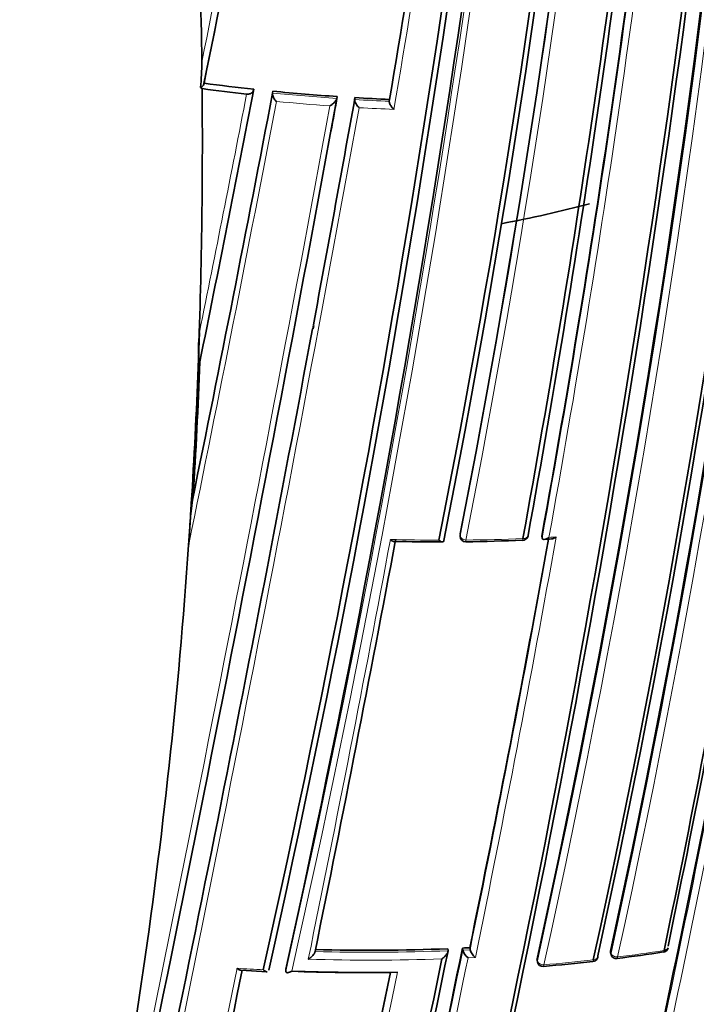
# Model space of a CAD drawing. Units: millimetres. Extents: x -240 to 1392, y -110 to 1161.
# Drawn here: x 1199 to 1211, y 118 to 136 of the extents above; entities that cross this region are included whole.
import ezdxf

# ---------------------------------------------------------------- set-up
doc = ezdxf.new("R2010")
doc.units = ezdxf.units.MM
doc.layers.add('DV2_0', color=7, linetype='Continuous')
doc.layers.add('Défaut', color=7, linetype='Continuous')

# ---------------------------------------------------------------- blocks, each defined once
blk = doc.blocks.new('SE1')
at = {"layer": 'DV2_0', "color": 7, "lineweight": 35}
for p, q in [((1202.715, 134.639), (1202.704, 134.607)), ((1202.681, 134.542), (1202.653, 134.562)), ((1203.603, 134.532), (1203.594, 134.499)), ((1203.937, 134.464), (1203.936, 134.464)), ((1203.945, 134.497), (1203.937, 134.464)), ((1205.093, 134.402), (1205.087, 134.369)), ((1205.087, 134.369), (1205.087, 134.369)), ((1205.408, 134.382), (1205.403, 134.349)), ((1205.403, 134.349), (1205.403, 134.349)), ((1206.024, 134.351), (1206.02, 134.318)), ((1206.02, 134.318), (1206.02, 134.318)), ((1204.674, 130.322), (1204.662, 130.261)), ((1202.609, 129.576), (1202.633, 130.197)), ((1202.642, 129.673), (1202.631, 129.641)), ((1207.284, 126.595), (1207.284, 126.561)), ((1208.74, 126.567), (1208.744, 126.533)), ((1208.744, 126.533), (1208.744, 126.532)), ((1207.065, 119.209), (1207.068, 119.175)), ((1207.326, 119.22), (1207.33, 119.186)), ((1207.33, 119.186), (1207.33, 119.185)), ((1207.456, 119.227), (1207.46, 119.192)), ((1207.46, 119.192), (1207.46, 119.192)), ((1207.068, 119.175), (1207.068, 119.174)), ((1209.965, 119.14), (1209.975, 119.105)), ((1204.176, 118.845), (1204.173, 118.811)), ((1208.656, 119.007), (1208.663, 118.973)), ((1203.373, 118.827), (1203.839, 118.799)), ((1204.173, 118.811), (1204.173, 118.811))]:
    blk.add_line(p, q, dxfattribs=at)
at = {"layer": 'DV2_0', "color": 7, "lineweight": 18}
for p, q in [((1207.285, 126.606), (1207.285, 126.572)), ((1207.33, 119.185), (1207.46, 119.192)), ((1207.555, 119.055), (1207.424, 119.048)), ((1208.656, 119.028), (1208.663, 118.993)), ((1209.964, 119.164), (1209.974, 119.129))]:
    blk.add_line(p, q, dxfattribs=at)
at = {"layer": 'DV2_0', "color": 7, "lineweight": 35}
for centre, radius, start, end in [((1029.25, 158.537), 184.954, 347.70902, 0.12029), ((1023.621, 159.667), 189.445, 347.61292, 359.70461), ((1028.789, 158.674), 185.168, 347.63173, 0.03301), ((1029.513, 158.589), 184.504, 347.63662, 0.07093), ((1029.67, 161.808), 180.718, 348.73092, 358.84694), ((1030.225, 161.68), 180.235, 348.74019, 358.90657), ((1030.119, 161.423), 180.554, 348.88172, 359.00832), ((969.265, 171.297), 240.4, 347.39244, 354.986), ((964.875, 171.584), 245.044, 347.57141, 355.0246), ((966.928, 171.745), 242.683, 347.40672, 354.89232), ((972.008, 167.708), 241.403, 346.57097, 353.98835), ((999.591, 164.686), 212.594, 349.67067, 353.97942), ((969.37, 168.13), 244.003, 346.59552, 353.92757), ((994.078, 165.734), 217.882, 349.63181, 353.79519), ((995.652, 165.469), 216.366, 349.64683, 353.84012), ((963.755, 183.622), 243.929, 348.41579, 350.16057), ((989.235, 171.356), 219.925, 350.31311, 352.27413), ((1198.56, 135), 4.116, 353.8908, 0.2317), ((1207.494, 170.573), 36.251, 262.4246, 263.8381), ((650.372, 239.632), 563.467, 348.49108, 349.24292), ((700.648, 231.496), 512.216, 348.53393, 349.08795), ((1202.63, 134.639), 0.0801, 286.0911, 336.1583), ((1207.494, 170.673), 36.45, 262.413, 263.6702), ((1207.568, 171.296), 36.977, 264.3763, 266.1615), ((391.641, 283.791), 827.056, 347.987418, 349.591336), ((514.23, 258.987), 702.32, 349.444786, 349.780523), ((416.844, 278.761), 801.359, 349.576763, 349.621914), ((1207.589, 171.6), 37.282, 266.6467, 267.594), ((491.274, 263.542), 725.721, 347.96287, 349.417527), ((1205.679, 129.894), 3.061, 174.3171, 184.811), ((1097.735, 133.591), 104.952, 356.47889, 357.80787), ((1098.452, 133.686), 104.267, 356.47135, 357.79437), ((1211.973, 126.024), 9.538, 172.8594, 177.6309), ((983.814, 166.532), 232.234, 346.42814, 350.19477), ((988.379, 165.506), 227.314, 348.24046, 350.18512), ((990.503, 165.184), 225.222, 348.2334, 350.19592), ((1207.384, 126.563), 0.1, 181.2737, 270.6841), ((1208.396, 126.589), 0.1, 300, 349.8093), ((762.596, 209.422), 451.22, 348.4609, 349.41003), ((1206.952, 171.967), 45.504, 268.9318, 270.0203), ((1207.074, 154.12), 27.658, 270.6453, 272.7469), ((914.431, 179.384), 299.136, 348.39852, 349.81934), ((1208.396, 126.589), 0.1, 272.2836, 300), ((1207.736, 147.124), 20.643, 272.9042, 273.2642), ((985.472, 166.643), 231.423, 346.35955, 348.21125), ((1205.668, 155.177), 35.995, 268.457, 272.2239), ((863.845, 189.619), 350.621, 347.14315, 348.41721), ((1205.677, 154.855), 35.672, 272.6501, 272.8588), ((1207.573, 119.251), 0.252, 195.1465, 233.7456), ((1207.704, 119.26), 0.253, 195.5174, 233.8347), ((989.114, 165.988), 227.77, 346.32938, 348.18365), ((1210.897, 119.248), 0.1, 300, 348.2553), ((845.587, 193.086), 368.882, 347.21839, 348.41845), ((851.088, 192.071), 363.367, 347.19754, 348.42211), ((1209.641, 119.082), 0.1, 300, 348.297), ((1210.071, 119.133), 0.1, 196.3604, 277.2218), ((1205.311, 155.889), 37.162, 277.3793, 278.6676), ((1210.897, 119.248), 0.1, 278.6324, 300), ((1208.761, 118.993), 0.1, 191.5719, 275.0483), ((1205.33, 156.807), 38.069, 275.1831, 276.5179), ((1209.641, 119.082), 0.1, 276.5004, 300), ((518.052, 258.568), 699.446, 347.867672, 348.475324), ((1205.636, 155.021), 36.236, 267.8586, 270.8389), ((1205.6, 154.933), 36.15, 267.9099, 270.7105), ((803.9, 201.401), 410.539, 347.35879, 348.39073)]:
    blk.add_arc(centre, radius, start, end, dxfattribs=at)
at = {"layer": 'DV2_0', "color": 7, "lineweight": 18}
for centre, radius, start, end in [((1030.301, 158.426), 183.921, 347.66305, 0.14707), ((1029.979, 158.462), 184.372, 347.66137, 0.12565), ((1025.122, 159.506), 187.958, 347.55264, 359.74293), ((1024.687, 159.563), 188.522, 347.55088, 359.71553), ((1029.302, 161.535), 181.385, 348.88644, 358.9692), ((1028.878, 161.62), 181.931, 348.86825, 358.93146), ((979.687, 169.343), 230.103, 347.31404, 355.25296), ((978.221, 169.632), 231.704, 347.32985, 355.18065), ((1000.204, 164.611), 211.988, 349.65215, 353.97395), ((999.309, 164.765), 213.015, 349.6631, 353.9258), ((963.552, 183.936), 244.076, 348.43813, 350.10188), ((963.463, 183.764), 244.238, 348.38883, 350.14535), ((988.502, 171.517), 220.676, 350.29544, 352.25857), ((983.088, 172.437), 226.273, 350.26429, 352.22444), ((701.055, 231.554), 511.824, 348.5147, 349.06917), ((1207.57, 171.341), 37.055, 264.3729, 266.1584), ((581.635, 253.401), 633.662, 348.439867, 349.167796), ((713.388, 229.408), 499.203, 348.53678, 349.0338), ((1207.57, 171.344), 37.2, 264.503, 265.98), ((491.274, 263.542), 725.721, 349.417527, 349.745491), ((1207.591, 171.645), 37.361, 266.6436, 267.5911), ((356.116, 290.934), 863.188, 348.00912, 349.540861), ((465.487, 268.699), 752.118, 347.939973, 349.698737), ((1207.578, 171.41), 37.266, 266.774, 267.7289), ((983.764, 166.5), 232.297, 346.43096, 350.19699), ((982.692, 166.676), 233.515, 346.44479, 350.17361), ((753.683, 211.138), 460.206, 348.45368, 349.40276), ((1206.96, 163.09), 36.597, 268.5573, 269.9106), ((1206.964, 162.881), 36.389, 270.6654, 272.2663), ((912.474, 179.736), 301.135, 348.40152, 349.81975), ((909.924, 180.185), 303.844, 348.39348, 349.83265), ((1207.229, 157.799), 31.299, 272.9982, 273.2362), ((862.1, 189.928), 352.404, 347.15188, 348.41957), ((1205.679, 155.192), 36.186, 268.2526, 272.0267), ((1205.677, 155.206), 36.059, 268.441, 272.2101), ((859.564, 190.371), 355.097, 347.1669, 348.41311), ((1205.709, 153.826), 35.038, 275.0206, 276.4741), ((1205.835, 152.78), 33.985, 277.1955, 278.6074), ((499.608, 262.228), 718.153, 347.884717, 348.484475), ((1205.609, 154.526), 35.74, 266.3031, 267.0559), ((801.097, 201.927), 413.398, 347.36789, 348.39766), ((793.327, 203.468), 421.435, 347.38856, 348.4087)]:
    blk.add_arc(centre, radius, start, end, dxfattribs=at)
at = {"layer": 'DV2_0', "color": 7, "lineweight": 35}
for centre, major_axis, ratio, start_param, end_param in [((1022.166, 162.551), (174.644, -63.043), 0.724607, 0.266185, 0.28656), ((1022.166, 162.551), (174.644, -63.043), 0.724607, 0.226788, 0.262757), ((1203.803, 139.691), (13.75, 0), 0.57735, -1.259158, -1.136222), ((1022.166, 162.551), (174.644, -63.043), 0.724607, 0.093639, 0.209064), ((1208.396, 126.589), (-0.0984, 0.0177), 0.674301, 3.141593, 3.335399), ((1208.396, 126.589), (-0.004, 0.0999), 0.055666, 3.079033, 3.141593), ((1210.897, 119.248), (-0.0979, 0.0204), 0.68544, 1.967461, 3.141593), ((1209.641, 119.082), (-0.0979, 0.0203), 0.685145, 3.141593, 3.480799), ((1210.897, 119.248), (-0.015, 0.0989), 0.206906, 3.12045, 3.141593), ((1203.803, 118.789), (20, 0), 0.57735, 3.141593, 6.283185)]:
    blk.add_ellipse(centre, major_axis=major_axis, ratio=ratio, start_param=start_param, end_param=end_param, dxfattribs=at)
at = {"layer": 'DV2_0', "color": 7, "lineweight": 18}
for centre, major_axis, ratio, start_param, end_param in [((1207.384, 126.563), (0.1, 0.0022), 0.729877, 2.992348, 3.141594), ((1207.384, 126.563), (0.0984, -0.018), 0.675381, 3.279859, 4.855408), ((1208.396, 126.589), (-0.0984, 0.0177), 0.674301, 1.759849, 3.141593), ((1208.396, 126.589), (-0.004, 0.0999), 0.055666, 3.141593, 3.954699), ((1209.641, 119.082), (-0.0113, 0.0994), 0.15727, 3.123036, 3.912428), ((1209.641, 119.082), (-0.0979, 0.0203), 0.685145, 1.905173, 3.141593), ((1210.071, 119.133), (0.096, 0.0282), 0.683384, 2.791791, 3.141594), ((1210.071, 119.133), (0.0979, -0.0203), 0.685268, 3.49228, 5.067907), ((1210.071, 119.133), (-0.0126, 0.0992), 0.17424, 3.137664, 3.907727), ((1210.897, 119.248), (-0.015, 0.0989), 0.206906, 3.141593, 3.898185), ((1208.761, 118.993), (0.098, 0.0201), 0.698313, 2.849996, 3.141591), ((1208.761, 118.993), (0.0979, -0.0202), 0.68496, 3.427924, 5.003556), ((1208.761, 118.993), (-0.0088, 0.0996), 0.122605, 3.137604, 3.921509)]:
    blk.add_ellipse(centre, major_axis=major_axis, ratio=ratio, start_param=start_param, end_param=end_param, dxfattribs=at)
at = {"layer": 'DV2_0', "color": 7, "lineweight": 35}
for points, knots in [([(1203.475, 134.445), (1203.486, 134.443), (1203.498, 134.443), (1203.51, 134.445), (1203.521, 134.446), (1203.532, 134.449), (1203.542, 134.452), (1203.552, 134.456), (1203.561, 134.461), (1203.569, 134.467), (1203.577, 134.472), (1203.583, 134.479), (1203.587, 134.486), (1203.59, 134.49), (1203.592, 134.495), (1203.594, 134.499)], [0, 0, 0, 0, 0.217924, 0.217924, 0.217924, 0.43593, 0.43593, 0.43593, 0.652589, 0.652589, 0.652589, 0.866458, 0.866458, 0.866458, 1, 1, 1, 1]), ([(1203.936, 134.464), (1203.935, 134.458), (1203.935, 134.45), (1203.935, 134.443), (1203.936, 134.435), (1203.938, 134.427), (1203.94, 134.418), (1203.944, 134.407), (1203.949, 134.395), (1203.954, 134.384), (1203.962, 134.37), (1203.971, 134.357), (1203.98, 134.344), (1203.988, 134.334), (1203.996, 134.325), (1204.005, 134.316), (1204.005, 134.316), (1204.006, 134.316), (1204.006, 134.315)], [0, 0, 0, 0, 0.152981, 0.152981, 0.152981, 0.304958, 0.304958, 0.304958, 0.508939, 0.508939, 0.508939, 0.77363, 0.77363, 0.77363, 0.988918, 0.988918, 0.988918, 1, 1, 1, 1]), ([(1205.087, 134.369), (1205.086, 134.363), (1205.084, 134.356), (1205.081, 134.35), (1205.077, 134.343), (1205.073, 134.336), (1205.069, 134.33), (1205.062, 134.32), (1205.053, 134.31), (1205.045, 134.301), (1205.032, 134.288), (1205.018, 134.275), (1205.004, 134.264), (1204.99, 134.254), (1204.977, 134.244), (1204.963, 134.237), (1204.963, 134.236), (1204.962, 134.236), (1204.962, 134.236)], [0, 0, 0, 0, 0.127338, 0.127338, 0.127338, 0.253382, 0.253382, 0.253382, 0.440787, 0.440787, 0.440787, 0.720324, 0.720324, 0.720324, 0.989935, 0.989935, 0.989935, 1, 1, 1, 1]), ([(1205.481, 134.203), (1205.481, 134.203), (1205.48, 134.204), (1205.48, 134.204), (1205.471, 134.212), (1205.462, 134.221), (1205.454, 134.231), (1205.444, 134.243), (1205.435, 134.256), (1205.427, 134.27), (1205.42, 134.281), (1205.415, 134.292), (1205.411, 134.303), (1205.408, 134.312), (1205.405, 134.32), (1205.404, 134.328), (1205.403, 134.335), (1205.402, 134.343), (1205.403, 134.349)], [0, 0, 0, 0, 0.011015, 0.011015, 0.011015, 0.22906, 0.22906, 0.22906, 0.494709, 0.494709, 0.494709, 0.697939, 0.697939, 0.697939, 0.848459, 0.848459, 0.848459, 1, 1, 1, 1]), ([(1206.102, 134.173), (1206.101, 134.173), (1206.101, 134.174), (1206.1, 134.174), (1206.091, 134.182), (1206.083, 134.191), (1206.074, 134.201), (1206.064, 134.213), (1206.054, 134.226), (1206.046, 134.24), (1206.039, 134.25), (1206.034, 134.262), (1206.029, 134.273), (1206.026, 134.281), (1206.023, 134.289), (1206.022, 134.297), (1206.02, 134.304), (1206.02, 134.311), (1206.02, 134.318)], [0, 0, 0, 0, 0.010991, 0.010991, 0.010991, 0.230066, 0.230066, 0.230066, 0.496085, 0.496085, 0.496085, 0.699037, 0.699037, 0.699037, 0.849004, 0.849004, 0.849004, 1, 1, 1, 1]), ([(1202.443, 126.418), (1202.448, 126.492), (1202.452, 126.567), (1202.457, 126.641), (1202.467, 126.809), (1202.478, 126.977), (1202.488, 127.145)], [0, 0, 0, 0, 0.307247, 0.307247, 0.307247, 1, 1, 1, 1]), ([(1206.105, 126.47), (1206.102, 126.47), (1206.1, 126.471), (1206.097, 126.471), (1206.088, 126.473), (1206.077, 126.478), (1206.067, 126.484), (1206.058, 126.489), (1206.049, 126.495), (1206.04, 126.503), (1206.04, 126.503), (1206.04, 126.504), (1206.039, 126.504)], [0.4311954, 0.4311954, 0.4311954, 0.4311954, 0.5052369, 0.5052369, 0.5052369, 0.7707161, 0.7707161, 0.7707161, 0.9889832, 0.9889832, 0.9889832, 1, 1, 1, 1]), ([(1206.991, 126.488), (1206.991, 126.481), (1206.99, 126.476), (1206.988, 126.472), (1206.986, 126.468), (1206.983, 126.465), (1206.979, 126.463), (1206.974, 126.461), (1206.967, 126.46), (1206.961, 126.461), (1206.952, 126.463), (1206.941, 126.467), (1206.931, 126.473), (1206.922, 126.478), (1206.914, 126.484), (1206.905, 126.491), (1206.904, 126.492), (1206.904, 126.492), (1206.903, 126.493)], [0, 0, 0, 0, 0.150981, 0.150981, 0.150981, 0.300936, 0.300936, 0.300936, 0.503816, 0.503816, 0.503816, 0.769686, 0.769686, 0.769686, 0.989008, 0.989008, 0.989008, 1, 1, 1, 1]), ([(1208.867, 126.542), (1208.866, 126.542), (1208.866, 126.542), (1208.865, 126.541), (1208.852, 126.532), (1208.838, 126.525), (1208.825, 126.519), (1208.811, 126.513), (1208.798, 126.508), (1208.785, 126.507), (1208.777, 126.506), (1208.769, 126.507), (1208.762, 126.509), (1208.757, 126.511), (1208.753, 126.514), (1208.75, 126.518), (1208.747, 126.522), (1208.745, 126.527), (1208.744, 126.532)], [0, 0, 0, 0, 0.010145, 0.010145, 0.010145, 0.274118, 0.274118, 0.274118, 0.552822, 0.552822, 0.552822, 0.742087, 0.742087, 0.742087, 0.870407, 0.870407, 0.870407, 1, 1, 1, 1]), ([(1208.996, 126.549), (1208.996, 126.549), (1208.995, 126.549), (1208.995, 126.548), (1208.982, 126.539), (1208.968, 126.532), (1208.955, 126.526), (1208.941, 126.519), (1208.927, 126.515), (1208.915, 126.514), (1208.914, 126.514), (1208.912, 126.514), (1208.911, 126.514)], [0, 0, 0, 0, 0.0101466, 0.0101466, 0.0101466, 0.2740812, 0.2740812, 0.2740812, 0.5526872, 0.5526872, 0.5526872, 0.5797791, 0.5797791, 0.5797791, 0.5797791]), ([(1204.696, 119.161), (1204.696, 119.155), (1204.694, 119.148), (1204.691, 119.142), (1204.689, 119.135), (1204.685, 119.128), (1204.68, 119.121), (1204.674, 119.111), (1204.666, 119.101), (1204.658, 119.091), (1204.645, 119.077), (1204.632, 119.064), (1204.618, 119.053), (1204.604, 119.042), (1204.59, 119.032), (1204.577, 119.024), (1204.576, 119.024), (1204.576, 119.023), (1204.575, 119.023)], [0, 0, 0, 0, 0.126572, 0.126572, 0.126572, 0.251837, 0.251837, 0.251837, 0.438822, 0.438822, 0.438822, 0.71912, 0.71912, 0.71912, 0.989961, 0.989961, 0.989961, 1, 1, 1, 1]), ([(1207.068, 119.174), (1207.068, 119.168), (1207.068, 119.162), (1207.066, 119.154), (1207.064, 119.147), (1207.061, 119.14), (1207.057, 119.133), (1207.052, 119.122), (1207.045, 119.111), (1207.037, 119.101), (1207.026, 119.087), (1207.013, 119.073), (1207, 119.061), (1206.987, 119.049), (1206.973, 119.039), (1206.96, 119.03), (1206.959, 119.029), (1206.959, 119.029), (1206.958, 119.029)], [0, 0, 0, 0, 0.127988, 0.127988, 0.127988, 0.254686, 0.254686, 0.254686, 0.442718, 0.442718, 0.442718, 0.722229, 0.722229, 0.722229, 0.989912, 0.989912, 0.989912, 1, 1, 1, 1]), ([(1209.965, 119.14), (1209.965, 119.14), (1209.965, 119.141), (1209.965, 119.141), (1209.963, 119.148), (1209.963, 119.156), (1209.964, 119.164)], [0.7925387, 0.7925387, 0.7925387, 0.7925387, 0.8010576, 0.8010576, 0.8010576, 1, 1, 1, 1]), ([(1203.304, 118.861), (1203.305, 118.86), (1203.305, 118.86), (1203.306, 118.859), (1203.314, 118.852), (1203.323, 118.845), (1203.332, 118.839), (1203.342, 118.833), (1203.353, 118.828), (1203.363, 118.826), (1203.366, 118.825), (1203.37, 118.824), (1203.373, 118.824)], [0, 0, 0, 0, 0.0110934, 0.0110934, 0.0110934, 0.2264768, 0.2264768, 0.2264768, 0.4906901, 0.4906901, 0.4906901, 0.5870236, 0.5870236, 0.5870236, 0.5870236]), ([(1203.773, 118.833), (1203.774, 118.833), (1203.774, 118.833), (1203.775, 118.832), (1203.783, 118.825), (1203.792, 118.818), (1203.801, 118.813), (1203.811, 118.806), (1203.822, 118.801), (1203.831, 118.799), (1203.834, 118.799), (1203.837, 118.798), (1203.84, 118.798)], [0, 0, 0, 0, 0.0110838, 0.0110838, 0.0110838, 0.2268397, 0.2268397, 0.2268397, 0.4912179, 0.4912179, 0.4912179, 0.5713323, 0.5713323, 0.5713323, 0.5713323]), ([(1204.173, 118.811), (1204.173, 118.805), (1204.173, 118.8), (1204.175, 118.796), (1204.177, 118.792), (1204.18, 118.789), (1204.183, 118.787), (1204.189, 118.784), (1204.196, 118.782), (1204.203, 118.782), (1204.214, 118.783), (1204.227, 118.786), (1204.241, 118.791), (1204.254, 118.795), (1204.267, 118.802), (1204.281, 118.81), (1204.281, 118.81), (1204.282, 118.811), (1204.282, 118.811)], [0, 0, 0, 0, 0.126307, 0.126307, 0.126307, 0.251303, 0.251303, 0.251303, 0.43812, 0.43812, 0.43812, 0.718619, 0.718619, 0.718619, 0.98997, 0.98997, 0.98997, 1, 1, 1, 1])]:
    blk.add_open_spline(points, degree=3, knots=knots, dxfattribs=at)
at = {"layer": 'DV2_0', "color": 7, "lineweight": 18}
blk.add_rational_spline([(1207.386, 126.495), (1207.386, 126.463), (1207.386, 126.463)], [1, 0.846569573736, 0.853848946539], degree=2, dxfattribs=at)
at = {"layer": 'DV2_0', "color": 7, "lineweight": 35}
blk.add_open_spline([(1208.656, 119.007), (1208.654, 119.014), (1208.654, 119.021), (1208.656, 119.028)], degree=3, dxfattribs=at)

msp = doc.modelspace()

# ---------------------------------------------------------------- block references
at = {"layer": 'Défaut'}
msp.add_blockref('SE1', (0, 0), dxfattribs=at)

doc.saveas('drawing.dxf')
